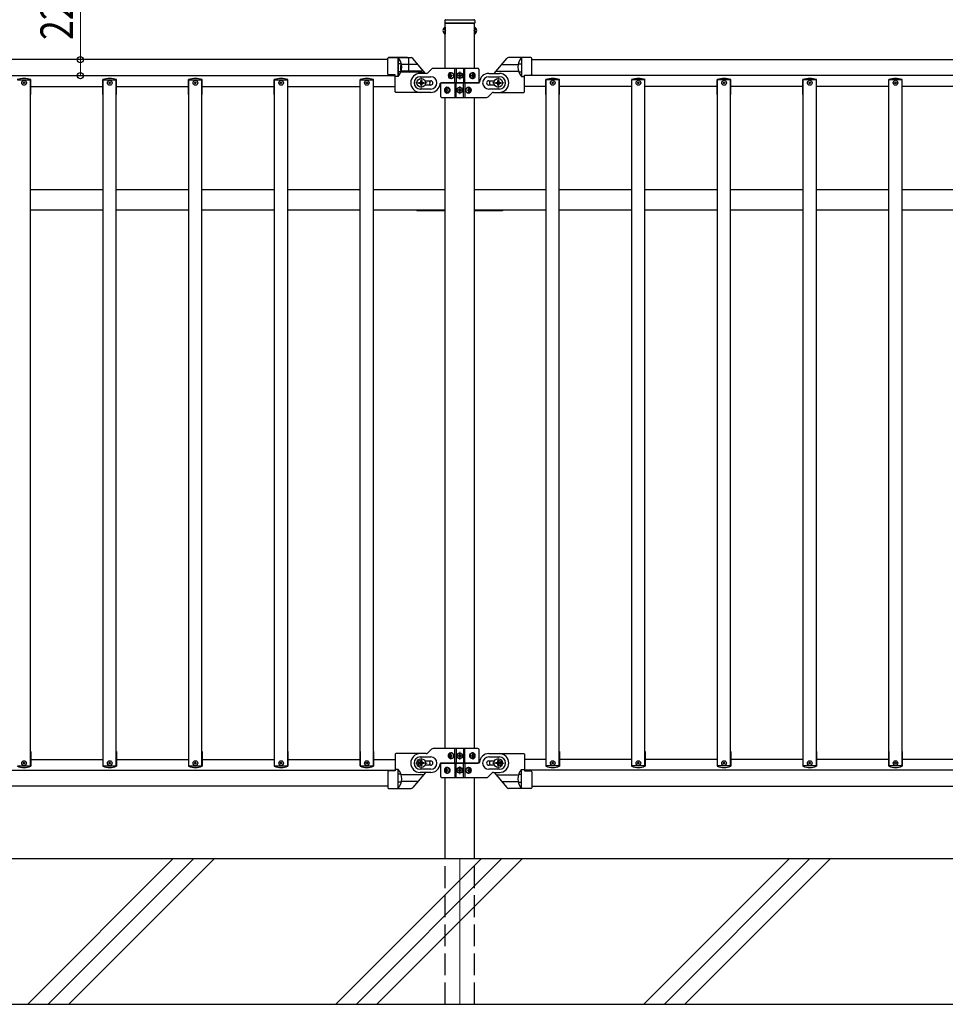
# Model space of a CAD drawing. Units: millimetres. Extents: x 250 to 8280, y 75 to 5795.
# Drawn here: x 4235 to 5509, y 2355 to 3710 of the extents above; entities that cross this region are included whole.
import ezdxf

# ---------------------------------------------------------------- set-up
doc = ezdxf.new("R2010")
doc.units = ezdxf.units.MM
doc.linetypes.add('YDIVIDE_1', pattern=[15, 10, -1, 1, -1, 1, -1])
doc.linetypes.add('YHIDDEN_1', pattern=[4, 3, -1])
for name, color, linetype, lineweight in [('YKK_12', 2, 'Continuous', 13), ('YKK_A1', 4, 'Continuous', 30), ('YKK_D', 6, 'Continuous', 13)]:
    doc.layers.add(name, color=color, linetype=linetype, lineweight=lineweight)
doc.styles.add('text-b', font='extslim2.shx', dxfattribs={"width": 0.8, "bigfont": 'extfont2.shx'})

msp = doc.modelspace()

# ---------------------------------------------------------------- linework, layer by layer
at = {"layer": 'YKK_12'}
for p, q in [((4835.1, 3632.9), (4846.1, 3632.9)), ((4840.6, 3627.4), (4840.6, 3638.4)), ((4795.6, 3622.9), (4779.6, 3622.9)), ((4787.6, 3614.9), (4787.6, 3630.9)), ((4840.6, 3618.4), (4840.6, 3607.4)), ((4885.6, 3622.9), (4901.6, 3622.9)), ((4893.6, 3630.9), (4893.6, 3614.9)), ((4846.1, 3612.9), (4835.1, 3612.9)), ((4835.1, 2696.9), (4846.1, 2696.9)), ((4840.6, 2691.4), (4840.6, 2702.4)), ((4795.6, 2686.9), (4779.6, 2686.9)), ((4787.6, 2678.9), (4787.6, 2694.9)), ((4885.6, 2686.9), (4901.6, 2686.9)), ((4893.6, 2694.9), (4893.6, 2678.9)), ((4846.1, 2676.9), (4835.1, 2676.9)), ((4840.6, 2682.4), (4840.6, 2671.4))]:
    msp.add_line(p, q, dxfattribs=at)
at = {"layer": 'YKK_12', "linetype": 'Continuous'}
for p, q in [((4245.6, 2354.9), (4445.6, 2554.9)), ((4273.9, 2354.9), (4473.9, 2554.9)), ((4302.2, 2354.9), (4502.2, 2554.9)), ((4669.9, 2354.9), (4869.9, 2554.9)), ((4698.2, 2354.9), (4898.2, 2554.9)), ((4726.4, 2354.9), (4926.4, 2554.9)), ((5094.1, 2354.9), (5294.1, 2554.9)), ((5122.4, 2354.9), (5322.4, 2554.9)), ((5150.7, 2354.9), (5350.7, 2554.9))]:
    msp.add_line(p, q, dxfattribs=at)
at = {"layer": 'YKK_12', "ltscale": 10}
msp.add_line((4840.6, 2554.9), (4840.6, 2354.9), dxfattribs=at)
at = {"layer": 'YKK_A1', "linetype": 'Continuous', "ltscale": 0.5}
for p, q in [((4819.9, 3699.6), (4819.9, 3690.1)), ((4820.4, 3699.6), (4819.9, 3699.6)), ((4820.1, 3708.9), (4820.1, 3704.9)), ((4820.1, 3704.9), (4861.1, 3704.9)), ((4860.9, 3704.9), (4820.4, 3704.9)), ((4820.4, 3642.9), (4820.4, 3704.9)), ((4820.4, 3686.4), (4820.4, 3704.9)), ((4820.4, 3699.6), (4820.4, 3690.1)), ((4821.1, 3709.9), (4860.1, 3709.9)), ((4860.9, 3642.9), (4860.9, 3704.9)), ((4860.9, 3686.4), (4860.9, 3704.9)), ((4860.9, 3699.6), (4860.9, 3690.1)), ((4860.9, 3699.6), (4861.4, 3699.6)), ((4861.1, 3708.9), (4861.1, 3704.9)), ((4861.4, 3699.6), (4861.4, 3690.1)), ((4820.4, 3690.1), (4819.9, 3690.1)), ((4860.9, 3690.1), (4861.4, 3690.1)), ((4820.4, 3642.9), (4820.4, 3666.4)), ((4860.9, 3642.9), (4860.9, 3666.4)), ((4741.6, 3654.9), (3739.6, 3654.9)), ((4741.6, 3634.9), (4741.6, 3656.9)), ((4741.6, 3635), (4741.6, 3656.7)), ((4767.6, 3657.9), (4742.6, 3657.9)), ((4742.6, 3657.7), (4773.5, 3657.7)), ((4755.6, 3631.9), (4755.6, 3657.9)), ((4755.6, 3657.7), (4755.6, 3631.7)), ((4759.5, 3649), (4756.1, 3649)), ((4770.6, 3638.9), (4770.6, 3654.9)), ((4938.6, 3657.7), (4907.8, 3657.7)), ((4921.8, 3649), (4925.1, 3649)), ((4925.6, 3657.7), (4925.6, 3631.7)), ((4939.6, 3635), (4939.6, 3656.7)), ((4939.6, 3654.9), (5941.6, 3654.9)), ((3729.6, 3632.9), (4751.6, 3632.9)), ((4751.6, 3633.7), (4742.6, 3634)), ((4751.6, 3633.9), (4742.6, 3633.9)), ((4751.6, 3610.9), (4751.6, 3633.9)), ((4751.6, 3610.7), (4751.6, 3633.7)), ((4751.6, 3617.9), (4751.6, 3633)), ((4755.6, 3631.9), (4751.6, 3631.9)), ((4755.7, 3631.7), (4751.6, 3631.7)), ((4758.8, 3638.2), (4756.1, 3638.2)), ((4784.6, 3637.9), (4759.3, 3637.9)), ((4794.4, 3635.9), (4786.1, 3635.9)), ((4796.5, 3636.8), (4801.8, 3642)), ((4865.6, 3642.9), (4803.9, 3642.9)), ((4826.6, 3633.3), (4826.1, 3633.3)), ((4826.6, 3632.4), (4826.1, 3632.4)), ((4827.5, 3635.1), (4828.3, 3635.1)), ((4828.9, 3633.3), (4829.6, 3633.3)), ((4828.9, 3632.4), (4829.6, 3632.4)), ((4833.7, 3622.9), (4833.7, 3642.9)), ((4835.6, 3642.9), (4835.6, 3622.9)), ((4838.6, 3633.3), (4838.6, 3632.5)), ((4839.4, 3633.3), (4838.6, 3633.3)), ((4838.6, 3632.5), (4839.4, 3632.5)), ((4841, 3634.9), (4840.2, 3634.9)), ((4840.2, 3634.9), (4840.2, 3634.1)), ((4840.2, 3631.7), (4840.2, 3630.8)), ((4841, 3634.1), (4841, 3634.9)), ((4841, 3630.8), (4841, 3631.7)), ((4842.7, 3633.3), (4841.9, 3633.3)), ((4841.9, 3632.5), (4842.7, 3632.5)), ((4842.7, 3632.5), (4842.7, 3633.3)), ((4845.6, 3642.9), (4845.6, 3622.9)), ((4847.6, 3622.9), (4847.6, 3642.9)), ((4857.3, 3633.3), (4858, 3633.3)), ((4857.3, 3632.4), (4858, 3632.4)), ((4858.3, 3635.1), (4859, 3635.1)), ((4860.2, 3633.3), (4859.8, 3633.3)), ((4860.2, 3632.4), (4859.8, 3632.4)), ((4866.6, 3641.9), (4866.6, 3623.9)), ((4880.6, 3635.9), (4895.1, 3635.9)), ((4922.5, 3638.2), (4925.1, 3638.2)), ((4925.6, 3631.7), (4929.6, 3631.7)), ((4929.6, 3633.7), (4938.7, 3634)), ((4929.6, 3610.7), (4929.6, 3633.7)), ((5951.6, 3632.9), (4929.6, 3632.9)), ((4231.6, 3626.9), (4249.6, 3626.9)), ((4249.6, 3448.4), (4249.6, 3626.9)), ((4249.6, 3617.9), (4349.6, 3617.9)), ((4250, 3606.9), (4250, 3627.4)), ((4349.2, 3606.9), (4349.2, 3627.4)), ((4349.6, 3626.9), (4367.6, 3626.9)), ((4349.6, 3448.4), (4349.6, 3626.9)), ((4367.6, 3448.4), (4367.6, 3626.9)), ((4367.6, 3617.9), (4467.6, 3617.9)), ((4368, 3606.9), (4368, 3627.4)), ((4467.2, 3606.9), (4467.2, 3627.4)), ((4467.6, 3626.9), (4485.6, 3626.9)), ((4467.6, 3448.4), (4467.6, 3626.9)), ((4485.6, 3448.4), (4485.6, 3626.9)), ((4485.6, 3617.9), (4585.6, 3617.9)), ((4486, 3606.9), (4486, 3627.4)), ((4585.2, 3606.9), (4585.2, 3627.4)), ((4585.6, 3626.9), (4603.6, 3626.9)), ((4585.6, 3448.4), (4585.6, 3626.9)), ((4603.6, 3606.9), (4603.6, 3626.9)), ((4603.6, 3617.9), (4703.6, 3617.9)), ((4604, 3448.4), (4604, 3627.4)), ((4703.2, 3606.9), (4703.2, 3627.4)), ((4703.6, 3626.9), (4721.6, 3626.9)), ((4703.6, 3448.4), (4703.6, 3626.9)), ((4721.6, 3448.4), (4721.6, 3626.9)), ((4721.6, 3617.9), (4751.6, 3617.9)), ((4722, 3606.9), (4722, 3627.4)), ((4784.3, 3622.2), (4784.3, 3623.5)), ((4784.3, 3623.5), (4785.7, 3623.5)), ((4785.7, 3622.2), (4784.3, 3622.2)), ((4786.1, 3631.4), (4800.6, 3631.4)), ((4787, 3624.9), (4787, 3626.2)), ((4787, 3626.2), (4788.3, 3626.2)), ((4787, 3619.6), (4787, 3620.9)), ((4788.3, 3619.6), (4787, 3619.6)), ((4788.3, 3626.2), (4788.3, 3624.9)), ((4788.3, 3620.9), (4788.3, 3619.6)), ((4789.6, 3623.5), (4790.9, 3623.5)), ((4790.9, 3622.2), (4789.6, 3622.2)), ((4790.9, 3623.5), (4790.9, 3622.2)), ((4793.3, 3625.9), (4800.6, 3625.9)), ((4800.6, 3619.9), (4793.3, 3619.9)), ((4814.6, 3622.9), (4865.6, 3622.9)), ((4814.6, 3603.9), (4814.6, 3621.9)), ((4866.7, 3622.9), (4815.6, 3622.9)), ((4828.3, 3630.7), (4827.5, 3630.7)), ((4833.7, 3622.9), (4833.7, 3602.9)), ((4835.6, 3602.9), (4835.6, 3622.9)), ((4840.2, 3630.8), (4841, 3630.8)), ((4845.6, 3602.9), (4845.6, 3622.9)), ((4847.6, 3622.9), (4847.6, 3602.9)), ((4859, 3630.7), (4858.3, 3630.7)), ((4880.6, 3631.4), (4895.1, 3631.4)), ((4880.6, 3625.9), (4887.9, 3625.9)), ((4887.9, 3619.9), (4880.6, 3619.9)), ((4890.3, 3622.2), (4890.3, 3623.5)), ((4890.3, 3623.5), (4891.7, 3623.5)), ((4891.7, 3622.2), (4890.3, 3622.2)), ((4893, 3624.9), (4893, 3626.2)), ((4893, 3626.2), (4894.3, 3626.2)), ((4893, 3619.6), (4893, 3620.9)), ((4894.3, 3619.6), (4893, 3619.6)), ((4894.3, 3626.2), (4894.3, 3624.9)), ((4894.3, 3620.9), (4894.3, 3619.6)), ((4895.6, 3623.5), (4896.9, 3623.5)), ((4896.9, 3622.2), (4895.6, 3622.2)), ((4896.9, 3623.5), (4896.9, 3622.2)), ((4959.6, 3617.9), (4929.6, 3617.9)), ((4959.2, 3606.9), (4959.2, 3627.4)), ((4977.6, 3626.9), (4959.6, 3626.9)), ((4959.6, 3448.4), (4959.6, 3626.9)), ((4977.6, 3448.4), (4977.6, 3626.9)), ((5077.6, 3617.9), (4977.6, 3617.9)), ((4978, 3606.9), (4978, 3627.4)), ((5095.6, 3626.9), (5077.6, 3626.9)), ((5077.6, 3448.4), (5077.6, 3626.9)), ((5095.6, 3448.4), (5095.6, 3626.9)), ((5195.6, 3617.9), (5095.6, 3617.9)), ((5195.2, 3606.9), (5195.2, 3627.4)), ((5213.6, 3626.9), (5195.6, 3626.9)), ((5195.6, 3448.4), (5195.6, 3626.9)), ((5213.6, 3448.4), (5213.6, 3626.9)), ((5313.6, 3617.9), (5213.6, 3617.9)), ((5214, 3606.9), (5214, 3627.4)), ((5313.2, 3606.9), (5313.2, 3627.4)), ((5331.6, 3626.9), (5313.6, 3626.9)), ((5313.6, 3448.4), (5313.6, 3626.9)), ((5331.6, 3448.4), (5331.6, 3626.9)), ((5431.6, 3617.9), (5331.6, 3617.9)), ((5332, 3606.9), (5332, 3627.4)), ((5431.2, 3606.9), (5431.2, 3627.4)), ((5449.6, 3626.9), (5431.6, 3626.9)), ((5431.6, 3448.4), (5431.6, 3626.9)), ((5449.6, 3448.4), (5449.6, 3626.9)), ((5549.6, 3617.9), (5449.6, 3617.9)), ((5450, 3606.9), (5450, 3627.4)), ((4250, 3606.9), (4249.6, 3606.9)), ((4349.6, 3606.9), (4349.2, 3606.9)), ((4368, 3606.9), (4367.6, 3606.9)), ((4467.6, 3606.9), (4467.2, 3606.9)), ((4486, 3606.9), (4485.6, 3606.9)), ((4585.6, 3606.9), (4585.2, 3606.9)), ((4604, 3606.9), (4603.6, 3606.9)), ((4703.6, 3606.9), (4703.2, 3606.9)), ((4722, 3606.9), (4721.6, 3606.9)), ((4786.6, 3609.9), (4752.6, 3609.9)), ((4786.6, 3609.7), (4752.6, 3609.7)), ((4800.6, 3614.4), (4786.1, 3614.4)), ((4800.6, 3609.9), (4786.1, 3609.9)), ((4821.1, 3613.3), (4821.4, 3613.3)), ((4821.1, 3612.4), (4821.4, 3612.4)), ((4822.3, 3615.1), (4822.9, 3615.1)), ((4822.9, 3610.7), (4822.3, 3610.7)), ((4823.9, 3613.3), (4823.3, 3613.3)), ((4823.9, 3612.4), (4823.3, 3612.4)), ((4838.6, 3613.3), (4838.6, 3612.5)), ((4839.4, 3613.3), (4838.6, 3613.3)), ((4838.6, 3612.5), (4839.4, 3612.5)), ((4841, 3614.9), (4840.2, 3614.9)), ((4840.2, 3614.9), (4840.2, 3614.1)), ((4840.2, 3611.7), (4840.2, 3610.8)), ((4840.2, 3610.8), (4841, 3610.8)), ((4841, 3614.1), (4841, 3614.9)), ((4841, 3610.8), (4841, 3611.7)), ((4842.7, 3613.3), (4841.9, 3613.3)), ((4841.9, 3612.5), (4842.7, 3612.5)), ((4842.7, 3612.5), (4842.7, 3613.3)), ((4852.4, 3613.3), (4851.6, 3613.3)), ((4852.4, 3612.4), (4851.6, 3612.4)), ((4853, 3615.1), (4853.8, 3615.1)), ((4853.8, 3610.7), (4853, 3610.7)), ((4854.7, 3613.3), (4855.2, 3613.3)), ((4854.7, 3612.4), (4855.2, 3612.4)), ((4884.8, 3609), (4879.5, 3603.8)), ((4895.1, 3614.4), (4880.6, 3614.4)), ((4886.9, 3609.9), (4895.1, 3609.9)), ((4894.6, 3609.7), (4928.6, 3609.7)), ((4959.2, 3606.9), (4959.6, 3606.9)), ((4977.6, 3606.9), (4978, 3606.9)), ((5077.2, 3606.9), (5077.6, 3606.9)), ((5095.6, 3606.9), (5096, 3606.9)), ((5195.2, 3606.9), (5195.6, 3606.9)), ((5213.6, 3606.9), (5214, 3606.9)), ((5313.2, 3606.9), (5313.6, 3606.9)), ((5331.6, 3606.9), (5332, 3606.9)), ((5431.2, 3606.9), (5431.6, 3606.9)), ((5449.6, 3606.9), (5450, 3606.9)), ((4815.6, 3602.9), (4877.4, 3602.9)), ((4820.4, 3447.4), (4820.4, 3602.9)), ((4860.9, 3447.4), (4860.9, 3602.9)), ((4349.6, 3475.9), (4249.6, 3475.9)), ((4467.6, 3475.9), (4367.6, 3475.9)), ((4585.6, 3475.9), (4485.6, 3475.9)), ((4703.6, 3475.9), (4603.6, 3475.9)), ((4820.4, 3475.9), (4721.6, 3475.9)), ((4959.6, 3475.9), (4860.9, 3475.9)), ((5077.6, 3475.9), (4977.6, 3475.9)), ((5195.6, 3475.9), (5095.6, 3475.9)), ((5313.6, 3475.9), (5213.6, 3475.9)), ((5431.6, 3475.9), (5331.6, 3475.9)), ((5549.6, 3475.9), (5449.6, 3475.9)), ((4249.6, 2682.9), (4249.6, 3448.4)), ((4249.6, 3448.4), (4349.6, 3448.4)), ((4349.6, 2682.9), (4349.6, 3448.4)), ((4367.6, 2682.9), (4367.6, 3448.4)), ((4367.6, 3448.4), (4467.6, 3448.4)), ((4467.6, 2682.9), (4467.6, 3448.4)), ((4485.6, 2682.9), (4485.6, 3448.4)), ((4485.6, 3448.4), (4585.6, 3448.4)), ((4585.6, 2682.9), (4585.6, 3448.4)), ((4603.6, 2682.9), (4603.6, 3448.4)), ((4603.6, 3448.4), (4703.6, 3448.4)), ((4703.6, 2682.9), (4703.6, 3448.4)), ((4721.6, 2682.9), (4721.6, 3448.4)), ((4721.6, 3448.4), (4820.4, 3448.4)), ((4820.4, 2706.9), (4820.4, 3447.4)), ((4860.9, 3448.4), (4959.6, 3448.4)), ((4860.9, 2706.9), (4860.9, 3447.4)), ((4959.6, 2682.9), (4959.6, 3448.4)), ((4977.6, 2682.9), (4977.6, 3448.4)), ((4977.6, 3448.4), (5077.6, 3448.4)), ((5077.6, 2682.9), (5077.6, 3448.4)), ((5095.6, 2682.9), (5095.6, 3448.4)), ((5095.6, 3448.4), (5195.6, 3448.4)), ((5195.6, 2682.9), (5195.6, 3448.4)), ((5213.6, 2682.9), (5213.6, 3448.4)), ((5213.6, 3448.4), (5313.6, 3448.4)), ((5313.6, 2682.9), (5313.6, 3448.4)), ((5331.6, 2682.9), (5331.6, 3448.4)), ((5331.6, 3448.4), (5431.6, 3448.4)), ((5431.6, 2682.9), (5431.6, 3448.4)), ((5449.6, 2682.9), (5449.6, 3448.4)), ((5449.6, 3448.4), (5549.6, 3448.4)), ((4250, 2702.9), (4249.6, 2702.9)), ((4250, 2702.9), (4250, 2682.4)), ((4349.2, 2702.9), (4349.2, 2682.4)), ((4349.6, 2702.9), (4349.2, 2702.9)), ((4368, 2702.9), (4367.6, 2702.9)), ((4368, 2702.9), (4368, 2682.4)), ((4467.2, 2702.9), (4467.2, 2682.4)), ((4467.6, 2702.9), (4467.2, 2702.9)), ((4486, 2702.9), (4485.6, 2702.9)), ((4486, 2702.9), (4486, 2682.4)), ((4585.2, 2702.9), (4585.2, 2682.4)), ((4585.6, 2702.9), (4585.2, 2702.9)), ((4604, 2702.9), (4603.6, 2702.9)), ((4604, 2702.9), (4604, 2682.4)), ((4703.2, 2702.9), (4703.2, 2682.4)), ((4703.6, 2702.9), (4703.2, 2702.9)), ((4722, 2702.9), (4721.6, 2702.9)), ((4722, 2702.9), (4722, 2682.4)), ((4751.6, 2699), (4751.6, 2676)), ((4786.6, 2700), (4752.6, 2700)), ((4794.4, 2699.9), (4786.1, 2699.9)), ((4796.5, 2700.8), (4801.8, 2706)), ((4865.6, 2706.9), (4803.9, 2706.9)), ((4826.6, 2697.3), (4826.1, 2697.3)), ((4827.5, 2699.1), (4828.3, 2699.1)), ((4828.9, 2697.3), (4829.6, 2697.3)), ((4833.7, 2686.9), (4833.7, 2706.9)), ((4835.6, 2706.9), (4835.6, 2686.9)), ((4838.6, 2697.3), (4838.6, 2696.5)), ((4839.4, 2697.3), (4838.6, 2697.3)), ((4838.6, 2696.5), (4839.4, 2696.5)), ((4841, 2698.9), (4840.2, 2698.9)), ((4840.2, 2698.9), (4840.2, 2698.1)), ((4841, 2698.1), (4841, 2698.9)), ((4842.7, 2697.3), (4841.9, 2697.3)), ((4841.9, 2696.5), (4842.7, 2696.5)), ((4842.7, 2696.5), (4842.7, 2697.3)), ((4845.6, 2706.9), (4845.6, 2686.9)), ((4847.6, 2686.9), (4847.6, 2706.9)), ((4857.3, 2697.3), (4858, 2697.3)), ((4858.3, 2699.1), (4859, 2699.1)), ((4860.2, 2697.3), (4859.8, 2697.3)), ((4866.6, 2705.9), (4866.6, 2687.9)), ((4880.6, 2699.9), (4895.1, 2699.9)), ((4894.6, 2700), (4928.6, 2700)), ((4929.6, 2699), (4929.6, 2676)), ((4959.2, 2702.9), (4959.2, 2682.4)), ((4959.2, 2702.9), (4959.6, 2702.9)), ((4977.6, 2702.9), (4978, 2702.9)), ((4978, 2702.9), (4978, 2682.4)), ((5077.2, 2702.9), (5077.2, 2682.4)), ((5077.2, 2702.9), (5077.6, 2702.9)), ((5095.6, 2702.9), (5096, 2702.9)), ((5096, 2702.9), (5096, 2682.4)), ((5195.2, 2702.9), (5195.2, 2682.4)), ((5195.2, 2702.9), (5195.6, 2702.9)), ((5213.6, 2702.9), (5214, 2702.9)), ((5214, 2702.9), (5214, 2682.4)), ((5313.2, 2702.9), (5313.2, 2682.4)), ((5313.2, 2702.9), (5313.6, 2702.9)), ((5331.6, 2702.9), (5332, 2702.9)), ((5332, 2702.9), (5332, 2682.4)), ((5431.2, 2702.9), (5431.2, 2682.4)), ((5431.2, 2702.9), (5431.6, 2702.9)), ((5449.6, 2702.9), (5450, 2702.9)), ((5450, 2702.9), (5450, 2682.4)), ((4249.6, 2691.9), (4349.6, 2691.9)), ((4367.6, 2691.9), (4467.6, 2691.9)), ((4485.6, 2691.9), (4585.6, 2691.9)), ((4603.6, 2691.9), (4703.6, 2691.9)), ((4721.6, 2691.9), (4751.6, 2691.9)), ((4784.3, 2686.2), (4784.3, 2687.5)), ((4784.3, 2687.5), (4785.7, 2687.5)), ((4785.7, 2686.2), (4784.3, 2686.2)), ((4786.1, 2695.4), (4800.6, 2695.4)), ((4787, 2688.9), (4787, 2690.2)), ((4787, 2690.2), (4788.3, 2690.2)), ((4787, 2683.6), (4787, 2684.9)), ((4788.3, 2683.6), (4787, 2683.6)), ((4788.3, 2690.2), (4788.3, 2688.9)), ((4788.3, 2684.9), (4788.3, 2683.6)), ((4789.6, 2687.5), (4790.9, 2687.5)), ((4790.9, 2686.2), (4789.6, 2686.2)), ((4790.9, 2687.5), (4790.9, 2686.2)), ((4793.3, 2689.9), (4800.6, 2689.9)), ((4800.6, 2683.9), (4793.3, 2683.9)), ((4814.6, 2686.9), (4865.6, 2686.9)), ((4814.6, 2667.9), (4814.6, 2685.9)), ((4866.7, 2686.9), (4815.6, 2686.9)), ((4826.6, 2696.4), (4826.1, 2696.4)), ((4828.3, 2694.7), (4827.5, 2694.7)), ((4828.9, 2696.4), (4829.6, 2696.4)), ((4833.7, 2686.9), (4833.7, 2666.9)), ((4835.6, 2666.9), (4835.6, 2686.9)), ((4840.2, 2695.7), (4840.2, 2694.8)), ((4840.2, 2694.8), (4841, 2694.8)), ((4841, 2694.8), (4841, 2695.7)), ((4845.6, 2666.9), (4845.6, 2686.9)), ((4847.6, 2686.9), (4847.6, 2666.9)), ((4857.3, 2696.4), (4858, 2696.4)), ((4859, 2694.7), (4858.3, 2694.7)), ((4860.2, 2696.4), (4859.8, 2696.4)), ((4880.6, 2695.4), (4895.1, 2695.4)), ((4880.6, 2689.9), (4887.9, 2689.9)), ((4887.9, 2683.9), (4880.6, 2683.9)), ((4890.3, 2686.2), (4890.3, 2687.5)), ((4890.3, 2687.5), (4891.7, 2687.5)), ((4891.7, 2686.2), (4890.3, 2686.2)), ((4893, 2688.9), (4893, 2690.2)), ((4893, 2690.2), (4894.3, 2690.2)), ((4893, 2683.6), (4893, 2684.9)), ((4894.3, 2683.6), (4893, 2683.6)), ((4894.3, 2690.2), (4894.3, 2688.9)), ((4894.3, 2684.9), (4894.3, 2683.6)), ((4895.6, 2687.5), (4896.9, 2687.5)), ((4896.9, 2686.2), (4895.6, 2686.2)), ((4896.9, 2687.5), (4896.9, 2686.2)), ((4959.6, 2691.9), (4929.6, 2691.9)), ((5077.6, 2691.9), (4977.6, 2691.9)), ((5195.6, 2691.9), (5095.6, 2691.9)), ((5313.6, 2691.9), (5213.6, 2691.9)), ((5431.6, 2691.9), (5331.6, 2691.9)), ((5549.6, 2691.9), (5449.6, 2691.9)), ((3729.6, 2676.9), (4751.6, 2676.9)), ((4231.6, 2682.9), (4249.6, 2682.9)), ((4349.6, 2682.9), (4367.6, 2682.9)), ((4467.6, 2682.9), (4485.6, 2682.9)), ((4585.6, 2682.9), (4603.6, 2682.9)), ((4703.6, 2682.9), (4721.6, 2682.9)), ((4741.6, 2674.7), (4741.6, 2653)), ((4751.6, 2676), (4742.6, 2675.7)), ((4755.7, 2678.1), (4751.6, 2678.1)), ((4755.6, 2652), (4755.6, 2678.1)), ((4758.8, 2671.6), (4756.1, 2671.6)), ((4800.6, 2678.4), (4786.1, 2678.4)), ((4800.6, 2673.9), (4786.1, 2673.9)), ((4821.1, 2677.3), (4821.4, 2677.3)), ((4821.1, 2676.4), (4821.4, 2676.4)), ((4822.3, 2679.1), (4822.9, 2679.1)), ((4822.9, 2674.7), (4822.3, 2674.7)), ((4823.9, 2677.3), (4823.3, 2677.3)), ((4823.9, 2676.4), (4823.3, 2676.4)), ((4838.6, 2677.3), (4838.6, 2676.5)), ((4839.4, 2677.3), (4838.6, 2677.3)), ((4838.6, 2676.5), (4839.4, 2676.5)), ((4841, 2678.9), (4840.2, 2678.9)), ((4840.2, 2678.9), (4840.2, 2678.1)), ((4840.2, 2675.7), (4840.2, 2674.8)), ((4840.2, 2674.8), (4841, 2674.8)), ((4841, 2678.1), (4841, 2678.9)), ((4841, 2674.8), (4841, 2675.7)), ((4842.7, 2677.3), (4841.9, 2677.3)), ((4841.9, 2676.5), (4842.7, 2676.5)), ((4842.7, 2676.5), (4842.7, 2677.3)), ((4852.4, 2677.3), (4851.6, 2677.3)), ((4852.4, 2676.4), (4851.6, 2676.4)), ((4853, 2679.1), (4853.8, 2679.1)), ((4853.8, 2674.7), (4853, 2674.7)), ((4854.7, 2677.3), (4855.2, 2677.3)), ((4854.7, 2676.4), (4855.2, 2676.4)), ((4884.8, 2673), (4879.5, 2667.8)), ((4895.1, 2678.4), (4880.6, 2678.4)), ((4886.9, 2673.9), (4895.1, 2673.9)), ((4922.5, 2671.6), (4925.1, 2671.6)), ((4925.6, 2652), (4925.6, 2678.1)), ((4925.6, 2678.1), (4929.6, 2678.1)), ((5951.6, 2676.9), (4929.6, 2676.9)), ((4929.6, 2676), (4938.7, 2675.7)), ((4939.6, 2674.7), (4939.6, 2653)), ((4977.6, 2682.9), (4959.6, 2682.9)), ((5095.6, 2682.9), (5077.6, 2682.9)), ((5213.6, 2682.9), (5195.6, 2682.9)), ((5331.6, 2682.9), (5313.6, 2682.9)), ((5449.6, 2682.9), (5431.6, 2682.9)), ((4759.5, 2660.8), (4756.1, 2660.8)), ((4815.6, 2666.9), (4877.4, 2666.9)), ((4820.4, 2554.9), (4820.4, 2666.9)), ((4860.9, 2554.9), (4860.9, 2666.9)), ((4921.8, 2660.8), (4925.1, 2660.8)), ((4741.6, 2654.9), (3739.6, 2654.9)), ((4742.6, 2652), (4773.5, 2652)), ((4938.6, 2652), (4907.8, 2652)), ((4939.6, 2654.9), (5941.6, 2654.9)), ((4860.9, 2554.9), (3620.4, 2554.9))]:
    msp.add_line(p, q, dxfattribs=at)
at = {"layer": 'YKK_A1', "linetype": 'YHIDDEN_1', "ltscale": 10}
for p, q in [((4817.9, 3697.2), (4820.4, 3696)), ((4817.9, 3692.5), (4820.4, 3693.7)), ((4820.4, 3696), (4821, 3694.9)), ((4820.4, 3693.7), (4821, 3694.9)), ((4860.9, 3696), (4860.3, 3694.9)), ((4860.9, 3693.7), (4860.3, 3694.9)), ((4863.4, 3697.2), (4860.9, 3696)), ((4863.4, 3692.5), (4860.9, 3693.7)), ((4792.8, 3625.9), (4793.3, 3625.9)), ((4793.3, 3619.9), (4792.8, 3619.9)), ((4887.9, 3625.9), (4888.4, 3625.9)), ((4888.4, 3619.9), (4887.9, 3619.9)), ((4786.1, 2689.9), (4788.3, 2689.9)), ((4788.3, 2683.9), (4786.1, 2683.9)), ((4792.8, 2689.9), (4793.3, 2689.9)), ((4793.3, 2683.9), (4792.8, 2683.9)), ((4887.9, 2689.9), (4888.4, 2689.9)), ((4888.4, 2683.9), (4887.9, 2683.9)), ((4893, 2689.9), (4895.1, 2689.9)), ((4895.1, 2683.9), (4893, 2683.9)), ((4820.4, 2354.9), (4820.4, 2554.9)), ((4860.9, 2354.9), (4860.9, 2554.9)), ((4820.6, 2354.9), (4860.6, 2354.9))]:
    msp.add_line(p, q, dxfattribs=at)
at = {"layer": 'YKK_A1'}
for p, q in [((4782.8, 3648.2), (4760.3, 3648.2)), ((4793.2, 3635.9), (4775.8, 3656.7)), ((4888.1, 3635.9), (4905.5, 3656.7)), ((4898.4, 3648.2), (4921, 3648.2)), ((4790.5, 3639), (4759.8, 3639)), ((4890.7, 3639), (4921.5, 3639)), ((4790.5, 2670.7), (4759.8, 2670.7)), ((4793.2, 2673.9), (4775.8, 2653.1)), ((4888.1, 2673.9), (4905.5, 2653.1)), ((4890.7, 2670.7), (4921.5, 2670.7)), ((4782.8, 2661.6), (4760.3, 2661.6)), ((4898.4, 2661.6), (4921, 2661.6)), ((6040.6, 2554.9), (3490.6, 2554.9)), ((3490.6, 2354.9), (5967.9, 2354.9))]:
    msp.add_line(p, q, dxfattribs=at)
at = {"layer": 'YKK_A1', "linetype": 'YDIVIDE_1', "ltscale": 0.5}
for p, q in [((4755.6, 3631.6), (4751.6, 3631.6)), ((4925.6, 3631.6), (4929.6, 3631.6)), ((4755.6, 2678.2), (4751.6, 2678.2)), ((4925.6, 2678.2), (4929.6, 2678.2))]:
    msp.add_line(p, q, dxfattribs=at)
at = {"layer": 'YKK_A1', "ltscale": 0.5}
for p, q in [((4781.6, 3447.4), (4820.4, 3447.4)), ((4860.9, 3447.4), (4899.6, 3447.4))]:
    msp.add_line(p, q, dxfattribs=at)
at = {"layer": 'YKK_A1', "linetype": 'Continuous', "ltscale": 0.5}
for centre, radius in [((4840.6, 3632.9), 4), ((4840.6, 3632.9), 3.75), ((4240.6, 3622.9), 3.2), ((4240.6, 3622.9), 1), ((4358.6, 3622.9), 3.2), ((4358.6, 3622.9), 1), ((4476.6, 3622.9), 3.2), ((4476.6, 3622.9), 1), ((4594.6, 3622.9), 3.2), ((4594.6, 3622.9), 1), ((4712.6, 3622.9), 3.2), ((4712.6, 3622.9), 1), ((4787.6, 3622.9), 6), ((4893.6, 3622.9), 6), ((4968.6, 3622.9), 3.2), ((4968.6, 3622.9), 1), ((5086.6, 3622.9), 3.2), ((5086.6, 3622.9), 1), ((5204.6, 3622.9), 3.2), ((5204.6, 3622.9), 1), ((5322.6, 3622.9), 3.2), ((5322.6, 3622.9), 1), ((5440.6, 3622.9), 3.2), ((5440.6, 3622.9), 1), ((4840.6, 3612.9), 4), ((4840.6, 3612.9), 3.75), ((4840.6, 2696.9), 4), ((4840.6, 2696.9), 3.75), ((4240.6, 2686.9), 3.2), ((4240.6, 2686.9), 1), ((4358.6, 2686.9), 3.2), ((4358.6, 2686.9), 1), ((4476.6, 2686.9), 3.2), ((4476.6, 2686.9), 1), ((4594.6, 2686.9), 3.2), ((4594.6, 2686.9), 1), ((4712.6, 2686.9), 3.2), ((4712.6, 2686.9), 1), ((4787.6, 2686.9), 6), ((4893.6, 2686.9), 6), ((4968.6, 2686.9), 3.2), ((4968.6, 2686.9), 1), ((5086.6, 2686.9), 3.2), ((5086.6, 2686.9), 1), ((5204.6, 2686.9), 3.2), ((5204.6, 2686.9), 1), ((5322.6, 2686.9), 3.2), ((5322.6, 2686.9), 1), ((5440.6, 2686.9), 3.2), ((5440.6, 2686.9), 1), ((4840.6, 2676.9), 4), ((4840.6, 2676.9), 3.75)]:
    msp.add_circle(centre, radius, dxfattribs=at)
for centre, radius, start, end in [((4823.2, 3694.9), 5.77, 124.651, 235.349), ((4821.1, 3708.9), 1, 90, 180), ((4860.1, 3708.9), 1, 0, 90), ((4858.1, 3694.9), 5.77, 304.651, 55.349), ((4742.6, 3656.9), 1, 90, 180), ((4742.6, 3656.7), 1, 90, 180), ((4741.2, 3644.9), 19.4, 317.925, 42.075), ((4741.1, 3644.7), 19.5, 318.4118, 41.9191), ((4756.1, 3648.5), 0.5, 90, 180), ((4767.6, 3654.9), 3, 0, 90), ((4940.2, 3644.7), 19.5, 138.0809, 221.5882), ((4925.1, 3648.5), 0.5, 0, 90), ((4938.6, 3656.7), 1, 0, 90), ((4742.6, 3635), 1, 180, 268), ((4742.6, 3634.9), 1, 180, 270), ((4756.1, 3638.7), 0.5, 180, 270), ((4771.6, 3638.9), 1, 180, 270), ((4786.1, 3622.9), 13, 90, 270), ((4784.6, 3622.9), 15, 60.0736, 90), ((4794.4, 3638.9), 3, 270, 315), ((4803.9, 3639.9), 3, 90, 135), ((4839.4, 3634.1), 0.82, 270, 0), ((4839.4, 3631.7), 0.82, 0, 90), ((4841.9, 3634.1), 0.82, 180, 270), ((4841.9, 3631.7), 0.82, 90, 180), ((4865.6, 3641.9), 1, 0, 90), ((4880.6, 3622.9), 13, 90, 175.904), ((4895.1, 3622.9), 13, 270, 90), ((4925.1, 3638.7), 0.5, 270, 0), ((4938.6, 3635), 1, 272, 0), ((4240.6, 3598.9), 30, 71.7398, 108.2602), ((4358.6, 3598.9), 30, 71.7398, 108.2602), ((4476.6, 3598.9), 30, 71.7398, 108.2602), ((4594.6, 3598.9), 30, 71.7398, 108.2602), ((4712.6, 3598.9), 30, 71.7398, 108.2602), ((4786.1, 3622.9), 8.5, 90, 270), ((4785.7, 3624.9), 1.32, 270, 0), ((4785.7, 3620.9), 1.32, 0, 90), ((4789.6, 3624.9), 1.32, 180, 270), ((4789.6, 3620.9), 1.32, 90, 180), ((4786.6, 3622.7), 13, 347.3698, 14.0566), ((4800.6, 3622.9), 8.5, 270, 90), ((4800.6, 3622.9), 3, 270, 90), ((4800.6, 3622.9), 13, 270, 355.904), ((4814.6, 3621.9), 1, 90, 175.904), ((4815.6, 3621.9), 1, 90, 180), ((4865.6, 3623.9), 1, 270, 0), ((4866.7, 3623.9), 1, 270, 355.904), ((4880.6, 3622.9), 8.5, 90, 270), ((4880.6, 3622.9), 3, 90, 270), ((4894.6, 3622.7), 13, 165.9434, 192.6302), ((4891.7, 3624.9), 1.32, 270, 0), ((4891.7, 3620.9), 1.32, 0, 90), ((4895.6, 3624.9), 1.32, 180, 270), ((4895.6, 3620.9), 1.32, 90, 180), ((4895.1, 3622.9), 8.5, 270, 90), ((4968.6, 3598.9), 30, 71.7398, 108.2602), ((5086.6, 3598.9), 30, 71.7398, 108.2602), ((5204.6, 3598.9), 30, 71.7398, 108.2602), ((5322.6, 3598.9), 30, 71.7398, 108.2602), ((5440.6, 3598.9), 30, 71.7398, 108.2602), ((4752.6, 3610.9), 1, 180, 270), ((4752.6, 3610.7), 1, 180, 270), ((4839.4, 3614.1), 0.82, 270, 0), ((4839.4, 3611.7), 0.82, 0, 90), ((4841.9, 3614.1), 0.82, 180, 270), ((4841.9, 3611.7), 0.82, 90, 180), ((4886.9, 3606.9), 3, 90, 135), ((4928.6, 3610.7), 1, 270, 0), ((4815.6, 3603.9), 1, 180, 270), ((4877.4, 3605.9), 3, 270, 315), ((4752.6, 2699), 1, 90, 180), ((4786.1, 2686.9), 13, 90, 270), ((4794.4, 2702.9), 3, 270, 315), ((4803.9, 2703.9), 3, 90, 135), ((4839.4, 2698.1), 0.82, 270, 0), ((4839.4, 2695.7), 0.82, 0, 90), ((4841.9, 2698.1), 0.82, 180, 270), ((4841.9, 2695.7), 0.82, 90, 180), ((4865.6, 2705.9), 1, 0, 90), ((4880.6, 2686.9), 13, 90, 175.904), ((4895.1, 2686.9), 13, 270, 90), ((4928.6, 2699), 1, 0, 90), ((4786.1, 2686.9), 8.5, 90, 270), ((4785.7, 2688.9), 1.32, 270, 0), ((4785.7, 2684.9), 1.32, 0, 90), ((4789.6, 2688.9), 1.32, 180, 270), ((4789.6, 2684.9), 1.32, 90, 180), ((4786.6, 2687), 13, 345.9434, 12.6302), ((4800.6, 2686.9), 8.5, 270, 90), ((4800.6, 2686.9), 3, 270, 90), ((4800.6, 2686.9), 13, 270, 355.904), ((4814.6, 2685.9), 1, 90, 175.904), ((4815.6, 2685.9), 1, 90, 180), ((4865.6, 2687.9), 1, 270, 0), ((4866.7, 2687.9), 1, 270, 355.904), ((4880.6, 2686.9), 8.5, 90, 270), ((4880.6, 2686.9), 3, 90, 270), ((4894.6, 2687), 13, 167.3698, 194.0566), ((4891.7, 2688.9), 1.32, 270, 0), ((4891.7, 2684.9), 1.32, 0, 90), ((4895.6, 2688.9), 1.32, 180, 270), ((4895.6, 2684.9), 1.32, 90, 180), ((4895.1, 2686.9), 8.5, 270, 90), ((4240.6, 2710.9), 30, 251.7398, 288.2602), ((4358.6, 2710.9), 30, 251.7398, 288.2602), ((4476.6, 2710.9), 30, 251.7398, 288.2602), ((4594.6, 2710.9), 30, 251.7398, 288.2602), ((4712.6, 2710.9), 30, 251.7398, 288.2602), ((4742.6, 2674.7), 1, 92, 180), ((4741.1, 2665.1), 19.5, 318.0809, 41.5882), ((4756.1, 2671.1), 0.5, 90, 180), ((4839.4, 2678.1), 0.82, 270, 0), ((4839.4, 2675.7), 0.82, 0, 90), ((4841.9, 2678.1), 0.82, 180, 270), ((4841.9, 2675.7), 0.82, 90, 180), ((4886.9, 2670.9), 3, 90, 135), ((4940.2, 2665.1), 19.5, 138.4118, 221.9191), ((4925.1, 2671.1), 0.5, 0, 90), ((4938.6, 2674.7), 1, 0, 88), ((4968.6, 2710.9), 30, 251.7398, 288.2602), ((5086.6, 2710.9), 30, 251.7398, 288.2602), ((5204.6, 2710.9), 30, 251.7398, 288.2602), ((5322.6, 2710.9), 30, 251.7398, 288.2602), ((5440.6, 2710.9), 30, 251.7398, 288.2602), ((4756.1, 2661.3), 0.5, 180, 270), ((4815.6, 2667.9), 1, 180, 270), ((4877.4, 2669.9), 3, 270, 315), ((4925.1, 2661.3), 0.5, 270, 0), ((4742.6, 2653), 1, 180, 270), ((4938.6, 2653), 1, 270, 0)]:
    msp.add_arc(centre, radius, start, end, dxfattribs=at)
at = {"layer": 'YKK_A1', "linetype": 'YDIVIDE_1', "ltscale": 0.5}
for centre, radius, start, end in [((4759.5, 3649.5), 0.5, 270, 14.747), ((4921.8, 3649.5), 0.5, 165.253, 270), ((4741.1, 3644.7), 19.5, 318.0809, 318.4118), ((4758.8, 3637.7), 0.5, 338.5819, 90), ((4922.5, 3637.7), 0.5, 90, 201.4181), ((4940.2, 3644.7), 19.5, 221.5882, 221.9191), ((4741.1, 2665.1), 19.5, 41.5882, 41.9191), ((4758.8, 2672.1), 0.5, 270, 21.4181), ((4922.5, 2672.1), 0.5, 158.5819, 270), ((4940.2, 2665.1), 19.5, 138.0809, 138.4118), ((4759.5, 2660.3), 0.5, 345.253, 90), ((4921.8, 2660.3), 0.5, 90, 194.747)]:
    msp.add_arc(centre, radius, start, end, dxfattribs=at)
at = {"layer": 'YKK_A1'}
for centre, start, end in [((4773.5, 3654.7), 40, 90), ((4907.8, 3654.7), 90, 140), ((4773.5, 2655), 270, 320), ((4907.8, 2655), 220, 270)]:
    msp.add_arc(centre, 3, start, end, dxfattribs=at)
at = {"layer": 'YKK_A1', "ltscale": 0.5}
for centre, start, end in [((4781.6, 3448.4), 180, 270), ((4899.6, 3448.4), 270, 0)]:
    msp.add_arc(centre, 1, start, end, dxfattribs=at)
at = {"layer": 'YKK_A1', "linetype": 'YHIDDEN_1', "ltscale": 10}
for centre, start, end in [((4786.1, 2686.9), 90, 270), ((4895.1, 2686.9), 270, 90)]:
    msp.add_arc(centre, 3, start, end, dxfattribs=at)
at = {"layer": 'YKK_A1', "linetype": 'Continuous', "ltscale": 0.5}
for centre, major_axis, ratio, start_param, end_param in [((4759.8, 3643.9), (0, 5), 0.170442, -1.446921, 2.962918), ((4828.1, 3632.9), (0, -4), 0.865, 3.141593, 6.283185), ((4829.7, 3632.9), (0, 7.22), 0.499772, 1.509641, 1.631951), ((4830.9, 3632.9), (0, 7.22), 0.499772, 1.260243, 1.386402), ((4830.9, 3632.9), (0, 7.22), 0.499772, 1.755191, 1.881349), ((4828.1, 3632.9), (4.49, 0), 0.890869, 4.712389, 7.853982), ((4831.7, 3632.9), (0, 7.22), 0.499772, 1.260243, 1.386402), ((4831.7, 3632.9), (0, 7.22), 0.499772, 1.755191, 1.881349), ((4829.1, 3632.9), (0, 3.84), 0.866157, 3.116598, 6.30818), ((4833.2, 3632.9), (0, 7.22), 0.499772, 1.509641, 1.631951), ((4859, 3632.9), (-5.06, 0), 0.790514, 4.712389, 7.853982), ((4857.5, 3632.9), (0, 3.84), 0.707107, -0.043328, 3.184921), ((4852.2, 3632.9), (0, 7.22), 0.707107, 4.651234, 4.773544), ((4853.5, 3632.9), (0, 7.22), 0.707107, -1.386402, -1.260243), ((4853.5, 3632.9), (0, 7.22), 0.707107, 4.401836, 4.527995), ((4858.3, 3632.9), (0, 4), 0.7075, 3.26685, 6.157927), ((4859, 3632.9), (0, 4), 0.7075, 3.141593, 6.283185), ((4854.1, 3632.9), (0, 7.22), 0.707107, -1.386402, -1.260243), ((4854.1, 3632.9), (0, 7.22), 0.707107, 4.401836, 4.527995), ((4855.1, 3632.9), (0, 7.22), 0.707107, 4.651234, 4.773544), ((4822.3, 3612.9), (0, -4), 0.7075, 3.141593, 6.283185), ((4823, 3612.9), (0, 4), 0.7075, 0.125258, 3.016335), ((4826.2, 3612.9), (0, 7.22), 0.707107, 1.509641, 1.631951), ((4827.2, 3612.9), (0, 7.22), 0.707107, 1.260243, 1.386402), ((4827.2, 3612.9), (0, 7.22), 0.707107, 1.755191, 1.881349), ((4822.3, 3612.9), (5.06, 0), 0.790514, 4.712389, 7.853982), ((4827.8, 3612.9), (0, 7.22), 0.707107, 1.260243, 1.386402), ((4827.8, 3612.9), (0, 7.22), 0.707107, 1.755191, 1.881349), ((4823.8, 3612.9), (0, 3.84), 0.707107, 3.098265, 6.326513), ((4829, 3612.9), (0, 7.22), 0.707107, 1.509641, 1.631951), ((4853.1, 3612.9), (-4.49, 0), 0.890869, 4.712389, 7.853982), ((4852.2, 3612.9), (0, 3.84), 0.866157, -0.024995, 3.166588), ((4848, 3612.9), (0, 7.22), 0.499772, 4.651234, 4.773544), ((4849.6, 3612.9), (0, 7.22), 0.499772, -1.386402, -1.260243), ((4849.6, 3612.9), (0, 7.22), 0.499772, 4.401836, 4.527995), ((4853.1, 3612.9), (0, 4), 0.865, 3.141593, 6.283185), ((4850.3, 3612.9), (0, 7.22), 0.499772, -1.386402, -1.260243), ((4850.3, 3612.9), (0, 7.22), 0.499772, 4.401836, 4.527995), ((4851.6, 3612.9), (0, 7.22), 0.499772, 4.651234, 4.773544), ((4828.1, 2696.9), (0, 4), 0.865, 0, 3.141593), ((4829.7, 2696.9), (0, 7.22), 0.499772, 1.509641, 1.631951), ((4830.9, 2696.9), (0, 7.22), 0.499772, 1.260243, 1.386402), ((4828.1, 2696.9), (4.49, 0), 0.890869, 4.712389, 7.853982), ((4831.7, 2696.9), (0, 7.22), 0.499772, 1.260243, 1.386402), ((4829.1, 2696.9), (0, 3.84), 0.866157, 3.116598, 6.30818), ((4833.2, 2696.9), (0, 7.22), 0.499772, 1.509641, 1.631951), ((4859, 2696.9), (5.06, 0), 0.790514, 1.570796, 4.712389), ((4857.5, 2696.9), (0, -3.84), 0.707107, 3.098265, 6.326513), ((4852.2, 2696.9), (0, -7.22), 0.707107, 1.509641, 1.631951), ((4853.5, 2696.9), (0, -7.22), 0.707107, 1.755191, 1.881349), ((4858.3, 2696.9), (0, 4), 0.7075, 3.26685, 6.157927), ((4859, 2696.9), (0, 4), 0.7075, 3.141593, 6.283185), ((4854.1, 2696.9), (0, -7.22), 0.707107, 1.755191, 1.881349), ((4855.1, 2696.9), (0, -7.22), 0.707107, 1.509641, 1.631951), ((4830.9, 2696.9), (0, 7.22), 0.499772, 1.755191, 1.881349), ((4831.7, 2696.9), (0, 7.22), 0.499772, 1.755191, 1.881349), ((4853.5, 2696.9), (0, -7.22), 0.707107, 1.260243, 1.386402), ((4854.1, 2696.9), (0, -7.22), 0.707107, 1.260243, 1.386402), ((4822.3, 2676.9), (0, -4), 0.7075, 3.141593, 6.283185), ((4823, 2676.9), (0, -4), 0.7075, 3.26685, 6.157927), ((4826.2, 2676.9), (0, 7.22), 0.707107, 1.509641, 1.631951), ((4827.2, 2676.9), (0, 7.22), 0.707107, 1.260243, 1.386402), ((4827.2, 2676.9), (0, 7.22), 0.707107, 1.755191, 1.881349), ((4822.3, 2676.9), (-5.06, 0), 0.790514, 1.570796, 4.712389), ((4827.8, 2676.9), (0, 7.22), 0.707107, 1.260243, 1.386402), ((4827.8, 2676.9), (0, 7.22), 0.707107, 1.755191, 1.881349), ((4823.8, 2676.9), (0, 3.84), 0.707107, 3.098265, 6.326513), ((4829, 2676.9), (0, 7.22), 0.707107, 1.509641, 1.631951), ((4853.1, 2676.9), (-4.49, 0), 0.890869, 4.712389, 7.853982), ((4852.2, 2676.9), (0, -3.84), 0.866157, 3.116598, 6.30818), ((4848, 2676.9), (0, -7.22), 0.499772, 1.509641, 1.631951), ((4849.6, 2676.9), (0, -7.22), 0.499772, 1.755191, 1.881349), ((4849.6, 2676.9), (0, -7.22), 0.499772, 1.260243, 1.386402), ((4853.1, 2676.9), (0, -4), 0.865, 0, 3.141593), ((4850.3, 2676.9), (0, -7.22), 0.499772, 1.755191, 1.881349), ((4850.3, 2676.9), (0, -7.22), 0.499772, 1.260243, 1.386402), ((4851.6, 2676.9), (0, -7.22), 0.499772, 1.509641, 1.631951)]:
    msp.add_ellipse(centre, major_axis=major_axis, ratio=ratio, start_param=start_param, end_param=end_param, dxfattribs=at)
for centre, major_axis, ratio in [((4828.9, 3632.9), (0, 3.84), 0.866157), ((4857.8, 3632.9), (0, -3.84), 0.707107), ((4823.5, 3612.9), (0, 3.84), 0.707107), ((4852.4, 3612.9), (0, -3.84), 0.866157), ((4828.9, 2696.9), (0, 3.84), 0.866157), ((4857.8, 2696.9), (0, -3.84), 0.707107), ((4823.5, 2676.9), (0, 3.84), 0.707107), ((4852.4, 2676.9), (0, -3.84), 0.866157)]:
    msp.add_ellipse(centre, major_axis=major_axis, ratio=ratio, dxfattribs=at)
for points in [[(4827.4, 3634.2), (4827.4, 3634), (4827.3, 3633.9), (4827.2, 3633.7), (4827.1, 3633.6), (4827, 3633.5), (4826.9, 3633.4), (4826.7, 3633.3), (4826.6, 3633.3)], [(4826.6, 3632.4), (4826.7, 3632.4), (4826.9, 3632.4), (4827, 3632.3), (4827.1, 3632.2), (4827.2, 3632.1), (4827.3, 3631.9), (4827.4, 3631.7), (4827.4, 3631.6)], [(4828.9, 3633.3), (4828.7, 3633.3), (4828.6, 3633.4), (4828.5, 3633.5), (4828.3, 3633.6), (4828.3, 3633.7), (4828.2, 3633.9), (4828.2, 3634), (4828.2, 3634.2)], [(4828.2, 3631.6), (4828.2, 3631.7), (4828.2, 3631.9), (4828.3, 3632.1), (4828.3, 3632.2), (4828.5, 3632.3), (4828.6, 3632.4), (4828.7, 3632.4), (4828.9, 3632.4)], [(4858.5, 3634.2), (4858.5, 3634), (4858.5, 3633.9), (4858.5, 3633.7), (4858.4, 3633.6), (4858.3, 3633.5), (4858.2, 3633.4), (4858.1, 3633.3), (4858, 3633.3)], [(4858, 3632.4), (4858.1, 3632.4), (4858.2, 3632.4), (4858.3, 3632.3), (4858.4, 3632.2), (4858.5, 3632.1), (4858.5, 3631.9), (4858.5, 3631.7), (4858.5, 3631.6)], [(4859.8, 3633.3), (4859.7, 3633.3), (4859.6, 3633.4), (4859.5, 3633.5), (4859.4, 3633.6), (4859.3, 3633.7), (4859.2, 3633.9), (4859.2, 3634), (4859.1, 3634.2)], [(4859.1, 3631.6), (4859.2, 3631.7), (4859.2, 3631.9), (4859.3, 3632.1), (4859.4, 3632.2), (4859.5, 3632.3), (4859.6, 3632.4), (4859.7, 3632.4), (4859.8, 3632.4)], [(4822.1, 3614.2), (4822.1, 3614), (4822.1, 3613.9), (4822, 3613.7), (4821.9, 3613.6), (4821.8, 3613.5), (4821.7, 3613.4), (4821.6, 3613.3), (4821.4, 3613.3)], [(4821.4, 3612.4), (4821.6, 3612.4), (4821.7, 3612.4), (4821.8, 3612.3), (4821.9, 3612.2), (4822, 3612.1), (4822.1, 3611.9), (4822.1, 3611.7), (4822.1, 3611.6)], [(4823.3, 3613.3), (4823.2, 3613.3), (4823.1, 3613.4), (4823, 3613.5), (4822.9, 3613.6), (4822.8, 3613.7), (4822.8, 3613.9), (4822.8, 3614), (4822.8, 3614.2)], [(4822.8, 3611.6), (4822.8, 3611.7), (4822.8, 3611.9), (4822.8, 3612.1), (4822.9, 3612.2), (4823, 3612.3), (4823.1, 3612.4), (4823.2, 3612.4), (4823.3, 3612.4)], [(4853.1, 3614.2), (4853.1, 3614), (4853.1, 3613.9), (4853, 3613.7), (4852.9, 3613.6), (4852.8, 3613.5), (4852.7, 3613.4), (4852.5, 3613.3), (4852.4, 3613.3)], [(4852.4, 3612.4), (4852.5, 3612.4), (4852.7, 3612.4), (4852.8, 3612.3), (4852.9, 3612.2), (4853, 3612.1), (4853.1, 3611.9), (4853.1, 3611.7), (4853.1, 3611.6)], [(4854.7, 3613.3), (4854.5, 3613.3), (4854.4, 3613.4), (4854.3, 3613.5), (4854.1, 3613.6), (4854, 3613.7), (4854, 3613.9), (4853.9, 3614), (4853.9, 3614.2)], [(4853.9, 3611.6), (4853.9, 3611.7), (4854, 3611.9), (4854, 3612.1), (4854.1, 3612.2), (4854.3, 3612.3), (4854.4, 3612.4), (4854.5, 3612.4), (4854.7, 3612.4)], [(4827.4, 2698.2), (4827.4, 2698), (4827.3, 2697.9), (4827.2, 2697.7), (4827.1, 2697.6), (4827, 2697.5), (4826.9, 2697.4), (4826.7, 2697.3), (4826.6, 2697.3)], [(4828.9, 2697.3), (4828.7, 2697.3), (4828.6, 2697.4), (4828.5, 2697.5), (4828.3, 2697.6), (4828.3, 2697.7), (4828.2, 2697.9), (4828.2, 2698), (4828.2, 2698.2)], [(4858.5, 2698.2), (4858.5, 2698), (4858.5, 2697.9), (4858.5, 2697.7), (4858.4, 2697.6), (4858.3, 2697.5), (4858.2, 2697.4), (4858.1, 2697.3), (4858, 2697.3)], [(4859.8, 2697.3), (4859.7, 2697.3), (4859.6, 2697.4), (4859.5, 2697.5), (4859.4, 2697.6), (4859.3, 2697.7), (4859.2, 2697.9), (4859.2, 2698), (4859.1, 2698.2)], [(4826.6, 2696.4), (4826.7, 2696.4), (4826.9, 2696.4), (4827, 2696.3), (4827.1, 2696.2), (4827.2, 2696.1), (4827.3, 2695.9), (4827.4, 2695.7), (4827.4, 2695.6)], [(4828.2, 2695.6), (4828.2, 2695.7), (4828.2, 2695.9), (4828.3, 2696.1), (4828.3, 2696.2), (4828.5, 2696.3), (4828.6, 2696.4), (4828.7, 2696.4), (4828.9, 2696.4)], [(4858, 2696.4), (4858.1, 2696.4), (4858.2, 2696.4), (4858.3, 2696.3), (4858.4, 2696.2), (4858.5, 2696.1), (4858.5, 2695.9), (4858.5, 2695.7), (4858.5, 2695.6)], [(4859.1, 2695.6), (4859.2, 2695.7), (4859.2, 2695.9), (4859.3, 2696.1), (4859.4, 2696.2), (4859.5, 2696.3), (4859.6, 2696.4), (4859.7, 2696.4), (4859.8, 2696.4)], [(4822.1, 2678.2), (4822.1, 2678), (4822.1, 2677.9), (4822, 2677.7), (4821.9, 2677.6), (4821.8, 2677.5), (4821.7, 2677.4), (4821.6, 2677.3), (4821.4, 2677.3)], [(4821.4, 2676.4), (4821.6, 2676.4), (4821.7, 2676.4), (4821.8, 2676.3), (4821.9, 2676.2), (4822, 2676.1), (4822.1, 2675.9), (4822.1, 2675.7), (4822.1, 2675.6)], [(4823.3, 2677.3), (4823.2, 2677.3), (4823.1, 2677.4), (4823, 2677.5), (4822.9, 2677.6), (4822.8, 2677.7), (4822.8, 2677.9), (4822.8, 2678), (4822.8, 2678.2)], [(4822.8, 2675.6), (4822.8, 2675.7), (4822.8, 2675.9), (4822.8, 2676.1), (4822.9, 2676.2), (4823, 2676.3), (4823.1, 2676.4), (4823.2, 2676.4), (4823.3, 2676.4)], [(4853.1, 2678.2), (4853.1, 2678), (4853.1, 2677.9), (4853, 2677.7), (4852.9, 2677.6), (4852.8, 2677.5), (4852.7, 2677.4), (4852.5, 2677.3), (4852.4, 2677.3)], [(4852.4, 2676.4), (4852.5, 2676.4), (4852.7, 2676.4), (4852.8, 2676.3), (4852.9, 2676.2), (4853, 2676.1), (4853.1, 2675.9), (4853.1, 2675.7), (4853.1, 2675.6)], [(4854.7, 2677.3), (4854.5, 2677.3), (4854.4, 2677.4), (4854.3, 2677.5), (4854.1, 2677.6), (4854, 2677.7), (4854, 2677.9), (4853.9, 2678), (4853.9, 2678.2)], [(4853.9, 2675.6), (4853.9, 2675.7), (4854, 2675.9), (4854, 2676.1), (4854.1, 2676.2), (4854.3, 2676.3), (4854.4, 2676.4), (4854.5, 2676.4), (4854.7, 2676.4)]]:
    msp.add_spline(points, degree=3, dxfattribs=at)
at = {"layer": 'YKK_D'}
for p, q in [((4318.1, 3654.9), (4318.1, 3744.7)), ((4249.7, 3654.9), (4319.1, 3654.9)), ((4318.1, 3632.9), (4318.1, 3654.9)), ((4257.9, 3632.9), (4319.1, 3632.9))]:
    msp.add_line(p, q, dxfattribs=at)
at = {"layer": 'YKK_D', "linetype": 'ByBlock', "lineweight": -2}
for centre in [(4318.1, 3654.9), (4318.1, 3632.9)]:
    msp.add_circle(centre, 4.25, dxfattribs=at)

# ---------------------------------------------------------------- texts
at = {"layer": 'YKK_D', "style": 'text-b', "width": 0.8}
msp.add_text('22', height=45, rotation=90, dxfattribs=at).set_placement((4308.1, 3681.9))

doc.saveas('drawing.dxf')
